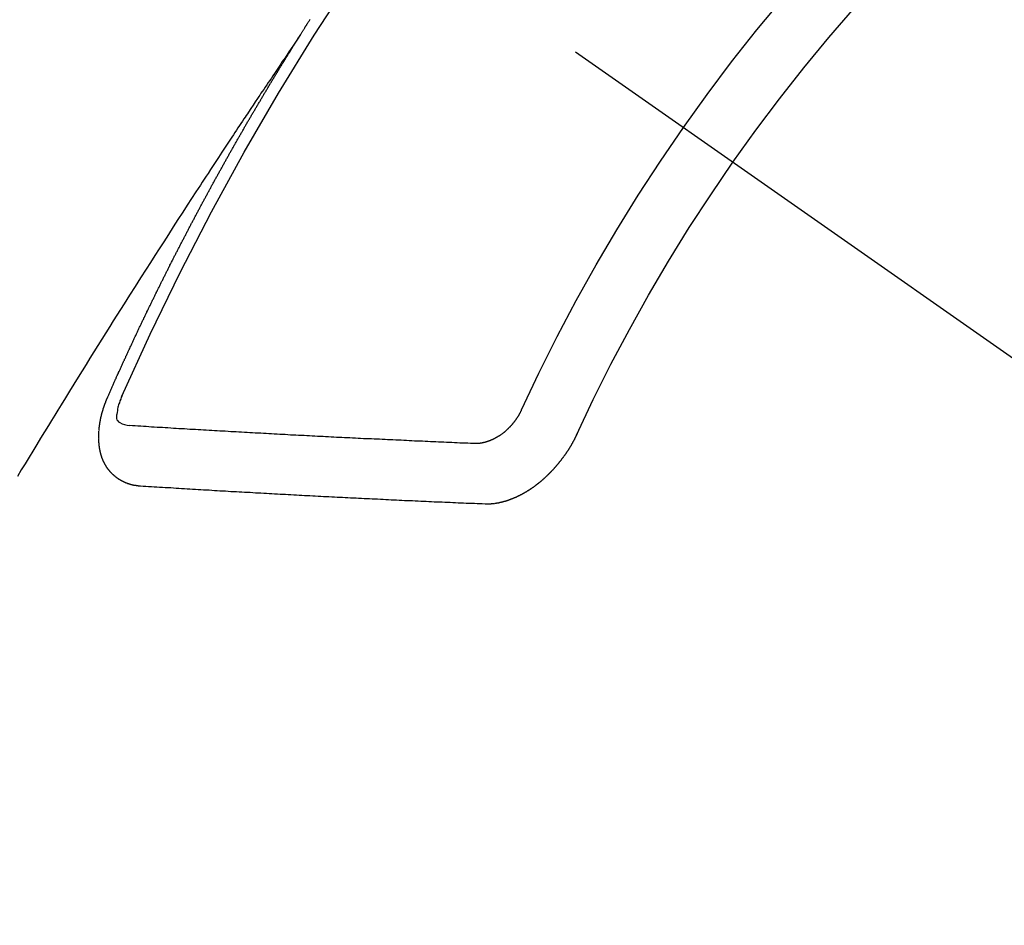
# Model space of a CAD drawing. Extents: x 0 to 26473, y -11045 to -2175.
# Drawn here: x 16309 to 16320, y -4364 to -4354 of the extents above; entities that cross this region are included whole.
import ezdxf

# ---------------------------------------------------------------- set-up
doc = ezdxf.new("R2010")
doc.units = 0
doc.header["$LTSCALE"] = 50
doc.header["$MEASUREMENT"] = 0
doc.linetypes.add('CENTER2', pattern=[1.125, 0.75, -0.125, 0.125, -0.125])
doc.linetypes.add('HIDDEN', pattern=[0.375, 0.25, -0.125])
doc.layers.get('0').update_dxf_attribs({"linetype": 'CONTINUOUS'})
doc.layers.get('DEFPOINTS').update_dxf_attribs({"color": 146, "linetype": 'CONTINUOUS'})
doc.layers.add('150-機器', color=8, linetype='CONTINUOUS')
doc.layers.add('166-寸法B', color=11, linetype='CONTINUOUS')
doc.styles.add('KH001', font='txt')
doc.dimstyles.new('KH1xx015', dxfattribs={"dimscale": 10, "dimtxt": 3.8, "dimasz": 0.8, "dimexe": 0.3, "dimexo": 1.2, "dimgap": 0.5, "dimtad": 3, "dimdec": 1, "dimdsep": 46, "dimlunit": 6, "dimtxsty": 'KH001', "dimblk": 'DOT', "dimcen": 1, "dimdle": 1, "dimclrd": 256, "dimclre": 256, "dimclrt": 256, "dimadec": 0, "dimazin": 0, "dimtfac": 1, "dimtdec": 1, "dimtix": 1, "dimtmove": 2, "dimatfit": 3, "dimldrblk": 'CLOSEDBLANK', "dimfxl": 1, "dimtolj": 1, "dimtzin": 0, "dimlwd": -1, "dimlwe": -1, "dimarcsym": 0})
doc.dimstyles.new('KH1xx030', dxfattribs={"dimscale": 30, "dimtxt": 2, "dimasz": 0.6, "dimexe": 0.3, "dimexo": 1.2, "dimgap": 0.5, "dimtad": 3, "dimdec": 1, "dimdsep": 46, "dimlunit": 6, "dimtxsty": 'KH001', "dimblk": 'DOT', "dimcen": 1, "dimdle": 1, "dimclrd": 256, "dimclre": 256, "dimclrt": 256, "dimadec": 0, "dimazin": 0, "dimtfac": 1, "dimtdec": 1, "dimtix": 1, "dimtmove": 2, "dimatfit": 3, "dimldrblk": 'CLOSEDBLANK', "dimfxl": 1, "dimtolj": 1, "dimtzin": 0, "dimlwd": -1, "dimlwe": -1, "dimarcsym": 0})

# ---------------------------------------------------------------- blocks, each defined once
blk = doc.blocks.new('F402_H')
at = {"layer": '150-機器', "color": 13, "linetype": 'CENTER2'}
blk.add_line((0, 0), (-244.018, -170.863), dxfattribs=at)
at = {"layer": '150-機器', "color": 13, "linetype": 'HIDDEN'}
for points in [[(-217.087, -153.962), (-217.091, -153.956), (-217.095, -153.95), (-217.097, -153.945), (-217.101, -153.939), (-217.105, -153.933), (-217.109, -153.927), (-217.112, -153.922), (-217.116, -153.916), (-217.119, -153.91), (-217.123, -153.905), (-217.127, -153.9), (-217.13, -153.893), (-217.133, -153.888), (-217.137, -153.883), (-217.14, -153.876), (-217.144, -153.871), (-217.148, -153.866), (-217.151, -153.859), (-217.155, -153.854), (-217.159, -153.849), (-217.162, -153.842), (-217.166, -153.837), (-217.169, -153.832), (-217.172, -153.826), (-217.176, -153.82), (-217.18, -153.815), (-217.183, -153.809), (-217.187, -153.803), (-217.19, -153.798), (-217.194, -153.792), (-217.198, -153.786)], [(-217.091, -153.956), (-217.048, -154.02), (-217.004, -154.085), (-216.961, -154.149), (-216.918, -154.213), (-216.888, -154.257), (-216.859, -154.301), (-216.829, -154.345), (-216.8, -154.389), (-216.783, -154.414), (-216.766, -154.439), (-216.749, -154.465), (-216.732, -154.49), (-216.715, -154.515), (-216.698, -154.54), (-216.681, -154.565), (-216.664, -154.59), (-216.651, -154.609), (-216.639, -154.628), (-216.626, -154.646), (-216.614, -154.665), (-216.588, -154.703), (-216.563, -154.741), (-216.538, -154.779), (-216.512, -154.817), (-216.5, -154.836), (-216.487, -154.855), (-216.474, -154.874), (-216.462, -154.893), (-216.445, -154.918), (-216.428, -154.943), (-216.412, -154.968), (-216.395, -154.993), (-216.378, -155.019), (-216.362, -155.044), (-216.345, -155.07), (-216.328, -155.095), (-216.291, -155.152), (-216.253, -155.209), (-216.216, -155.265), (-216.178, -155.322), (-216.149, -155.366), (-216.12, -155.411), (-216.091, -155.455), (-216.062, -155.499), (-216.041, -155.532), (-216.02, -155.564), (-215.998, -155.597), (-215.977, -155.629), (-215.928, -155.704), (-215.879, -155.779), (-215.83, -155.854), (-215.782, -155.93), (-215.728, -156.012), (-215.675, -156.095), (-215.622, -156.178), (-215.569, -156.26), (-215.52, -156.337), (-215.471, -156.413), (-215.422, -156.489), (-215.373, -156.565), (-215.312, -156.661), (-215.251, -156.756), (-215.19, -156.852), (-215.13, -156.948), (-215.09, -157.012), (-215.049, -157.075), (-215.009, -157.139), (-214.969, -157.203), (-214.925, -157.273), (-214.881, -157.344), (-214.837, -157.414), (-214.793, -157.484), (-214.749, -157.554), (-214.706, -157.625), (-214.662, -157.695), (-214.618, -157.766), (-214.571, -157.842), (-214.523, -157.919), (-214.476, -157.996), (-214.429, -158.073), (-214.393, -158.13), (-214.358, -158.188), (-214.322, -158.245), (-214.287, -158.303), (-214.244, -158.374), (-214.2, -158.444), (-214.157, -158.515), (-214.115, -158.586), (-214.072, -158.656), (-214.029, -158.727), (-213.986, -158.797), (-213.944, -158.868)], [(-214.943, -157.995), (-214.948, -157.985), (-214.951, -157.977), (-214.955, -157.968), (-214.958, -157.96), (-214.962, -157.952), (-214.967, -157.943), (-214.97, -157.934), (-214.974, -157.926), (-214.977, -157.917), (-214.981, -157.909), (-214.985, -157.9), (-214.989, -157.891), (-214.993, -157.883), (-214.996, -157.874), (-215, -157.866), (-215.004, -157.857), (-215.008, -157.849), (-215.011, -157.84), (-215.015, -157.832), (-215.019, -157.822), (-215.023, -157.814), (-215.027, -157.806), (-215.03, -157.797), (-215.034, -157.789), (-215.039, -157.78), (-215.042, -157.772), (-215.046, -157.763), (-215.049, -157.755), (-215.053, -157.745), (-215.058, -157.737), (-215.061, -157.729), (-215.065, -157.72), (-215.068, -157.712), (-215.073, -157.703), (-215.077, -157.695), (-215.08, -157.686), (-215.084, -157.678), (-215.089, -157.669), (-215.092, -157.66), (-215.096, -157.652), (-215.1, -157.644), (-215.104, -157.635), (-215.108, -157.626), (-215.111, -157.618), (-215.116, -157.61), (-215.12, -157.601), (-215.123, -157.592), (-215.127, -157.584), (-215.132, -157.575), (-215.135, -157.566), (-215.139, -157.558), (-215.143, -157.55), (-215.147, -157.541), (-215.15, -157.532), (-215.155, -157.524), (-215.158, -157.516), (-215.162, -157.506), (-215.167, -157.498), (-215.17, -157.49), (-215.174, -157.481), (-215.179, -157.473), (-215.182, -157.464), (-215.186, -157.456), (-215.191, -157.447), (-215.194, -157.438), (-215.198, -157.43), (-215.203, -157.421), (-215.206, -157.413), (-215.21, -157.404), (-215.214, -157.396), (-215.218, -157.387), (-215.222, -157.378), (-215.226, -157.371), (-215.23, -157.361), (-215.234, -157.353), (-215.238, -157.345), (-215.242, -157.335), (-215.246, -157.328), (-215.25, -157.319), (-215.253, -157.311), (-215.258, -157.302), (-215.262, -157.293), (-215.266, -157.285), (-215.27, -157.276), (-215.274, -157.268), (-215.278, -157.26), (-215.282, -157.25), (-215.286, -157.242), (-215.29, -157.234), (-215.294, -157.225), (-215.298, -157.217), (-215.302, -157.208), (-215.307, -157.199), (-215.31, -157.191), (-215.315, -157.183), (-215.319, -157.174), (-215.322, -157.165), (-215.326, -157.157), (-215.331, -157.148), (-215.335, -157.14), (-215.338, -157.132), (-215.343, -157.123), (-215.347, -157.114), (-215.35, -157.106), (-215.355, -157.097), (-215.359, -157.089), (-215.363, -157.081), (-215.367, -157.071), (-215.371, -157.063), (-215.375, -157.055), (-215.38, -157.046), (-215.383, -157.038), (-215.388, -157.029), (-215.392, -157.02), (-215.396, -157.013), (-215.4, -157.003), (-215.405, -156.995), (-215.408, -156.987), (-215.413, -156.978), (-215.417, -156.97), (-215.421, -156.962), (-215.425, -156.952), (-215.429, -156.944), (-215.433, -156.935), (-215.438, -156.927), (-215.441, -156.919), (-215.446, -156.91), (-215.45, -156.901), (-215.454, -156.893), (-215.458, -156.884), (-215.462, -156.876), (-215.466, -156.867), (-215.471, -156.859), (-215.474, -156.851), (-215.479, -156.842), (-215.483, -156.833), (-215.488, -156.825), (-215.491, -156.816), (-215.495, -156.808), (-215.5, -156.799), (-215.504, -156.791), (-215.509, -156.782), (-215.512, -156.774), (-215.517, -156.766), (-215.521, -156.756), (-215.525, -156.748), (-215.529, -156.739), (-215.533, -156.731), (-215.538, -156.723), (-215.542, -156.714), (-215.546, -156.706), (-215.55, -156.697), (-215.555, -156.689), (-215.559, -156.681), (-215.563, -156.672), (-215.567, -156.664), (-215.571, -156.654), (-215.576, -156.646), (-215.58, -156.638), (-215.584, -156.629), (-215.589, -156.621), (-215.593, -156.612), (-215.597, -156.604), (-215.602, -156.595), (-215.605, -156.587), (-215.61, -156.579), (-215.614, -156.57), (-215.618, -156.562), (-215.623, -156.553), (-215.627, -156.544), (-215.631, -156.536), (-215.636, -156.528), (-215.639, -156.519), (-215.644, -156.51), (-215.649, -156.503), (-215.653, -156.493), (-215.657, -156.485), (-215.662, -156.477), (-215.665, -156.468), (-215.67, -156.459), (-215.675, -156.451), (-215.678, -156.443), (-215.683, -156.434), (-215.687, -156.426), (-215.691, -156.417), (-215.696, -156.409), (-215.701, -156.4), (-215.704, -156.392), (-215.709, -156.383), (-215.713, -156.375), (-215.718, -156.366), (-215.722, -156.358), (-215.726, -156.35), (-215.73, -156.341), (-215.735, -156.333), (-215.74, -156.324), (-215.744, -156.316), (-215.748, -156.307), (-215.752, -156.299), (-215.757, -156.29), (-215.761, -156.282), (-215.766, -156.273), (-215.77, -156.265), (-215.775, -156.256), (-215.778, -156.248), (-215.783, -156.239), (-215.788, -156.231), (-215.792, -156.223), (-215.796, -156.214), (-215.8, -156.206), (-215.805, -156.197), (-215.81, -156.189), (-215.814, -156.18), (-215.818, -156.172), (-215.823, -156.163), (-215.827, -156.155), (-215.831, -156.146), (-215.836, -156.138), (-215.841, -156.129), (-215.845, -156.121), (-215.849, -156.112), (-215.853, -156.104), (-215.858, -156.095), (-215.863, -156.087), (-215.867, -156.079), (-215.871, -156.07), (-215.876, -156.061), (-215.88, -156.054), (-215.885, -156.045), (-215.889, -156.037), (-215.893, -156.028), (-215.898, -156.02), (-215.903, -156.011), (-215.907, -156.003), (-215.912, -155.994), (-215.915, -155.986), (-215.92, -155.977), (-215.925, -155.969), (-215.93, -155.96), (-215.934, -155.952), (-215.939, -155.944), (-215.942, -155.935), (-215.947, -155.926), (-215.952, -155.918), (-215.957, -155.91), (-215.961, -155.902), (-215.966, -155.893), (-215.97, -155.884), (-215.974, -155.876), (-215.979, -155.867), (-215.983, -155.859), (-215.988, -155.85), (-215.993, -155.842), (-215.998, -155.834), (-216.002, -155.826), (-216.006, -155.817), (-216.01, -155.809), (-216.015, -155.8), (-216.02, -155.792), (-216.024, -155.783), (-216.029, -155.775), (-216.034, -155.767), (-216.038, -155.759), (-216.043, -155.75), (-216.047, -155.741), (-216.051, -155.733), (-216.056, -155.724), (-216.061, -155.716), (-216.065, -155.707), (-216.07, -155.699), (-216.075, -155.691), (-216.079, -155.683), (-216.084, -155.674), (-216.088, -155.666), (-216.093, -155.657), (-216.098, -155.648), (-216.102, -155.64), (-216.106, -155.631), (-216.111, -155.623), (-216.116, -155.615), (-216.12, -155.607), (-216.125, -155.598), (-216.129, -155.59), (-216.134, -155.581), (-216.139, -155.572), (-216.143, -155.565), (-216.148, -155.556), (-216.153, -155.548), (-216.158, -155.539), (-216.162, -155.531), (-216.167, -155.522), (-216.171, -155.515), (-216.176, -155.506), (-216.181, -155.497), (-216.185, -155.489), (-216.19, -155.48), (-216.194, -155.472), (-216.199, -155.464), (-216.204, -155.456), (-216.209, -155.447), (-216.214, -155.438), (-216.218, -155.43), (-216.223, -155.422), (-216.227, -155.414), (-216.232, -155.405), (-216.236, -155.397), (-216.241, -155.388), (-216.246, -155.38), (-216.25, -155.372), (-216.255, -155.363), (-216.26, -155.355), (-216.265, -155.346), (-216.269, -155.338), (-216.274, -155.33), (-216.279, -155.321), (-216.283, -155.313), (-216.288, -155.304), (-216.292, -155.296), (-216.297, -155.287), (-216.302, -155.279), (-216.306, -155.271), (-216.312, -155.263), (-216.317, -155.255), (-216.321, -155.246), (-216.326, -155.237), (-216.331, -155.229), (-216.336, -155.221), (-216.34, -155.213), (-216.345, -155.204), (-216.35, -155.195), (-216.354, -155.187), (-216.359, -155.179), (-216.363, -155.171), (-216.369, -155.162), (-216.374, -155.154), (-216.378, -155.146), (-216.383, -155.137), (-216.387, -155.129), (-216.392, -155.12), (-216.397, -155.112), (-216.402, -155.104), (-216.406, -155.095), (-216.412, -155.088), (-216.417, -155.079), (-216.421, -155.07), (-216.426, -155.062), (-216.431, -155.053), (-216.435, -155.046), (-216.44, -155.037), (-216.446, -155.029), (-216.45, -155.021), (-216.455, -155.012), (-216.46, -155.003), (-216.464, -154.995), (-216.469, -154.987), (-216.473, -154.979), (-216.479, -154.97), (-216.484, -154.962), (-216.488, -154.954), (-216.493, -154.945), (-216.498, -154.937), (-216.502, -154.928), (-216.508, -154.92), (-216.512, -154.912), (-216.517, -154.904), (-216.522, -154.895), (-216.527, -154.887), (-216.532, -154.879), (-216.537, -154.871), (-216.542, -154.862), (-216.546, -154.853), (-216.551, -154.845), (-216.557, -154.837), (-216.561, -154.828), (-216.566, -154.82), (-216.571, -154.812), (-216.576, -154.804), (-216.581, -154.796), (-216.586, -154.787), (-216.59, -154.779), (-216.595, -154.77), (-216.601, -154.762), (-216.605, -154.754), (-216.61, -154.745), (-216.615, -154.737), (-216.62, -154.729), (-216.625, -154.721), (-216.63, -154.712), (-216.634, -154.704), (-216.64, -154.696), (-216.644, -154.688), (-216.649, -154.679), (-216.654, -154.67), (-216.659, -154.663), (-216.664, -154.654), (-216.669, -154.645), (-216.674, -154.638), (-216.679, -154.629), (-216.684, -154.621), (-216.688, -154.613), (-216.694, -154.605), (-216.699, -154.596), (-216.703, -154.588), (-216.709, -154.58), (-216.714, -154.571), (-216.718, -154.563), (-216.723, -154.554), (-216.728, -154.547), (-216.733, -154.538), (-216.738, -154.529), (-216.743, -154.522), (-216.748, -154.513), (-216.753, -154.505), (-216.758, -154.497), (-216.763, -154.489), (-216.768, -154.48), (-216.773, -154.472), (-216.778, -154.464), (-216.783, -154.455), (-216.788, -154.448), (-216.793, -154.439), (-216.798, -154.43), (-216.803, -154.423), (-216.808, -154.414), (-216.813, -154.405), (-216.818, -154.398), (-216.823, -154.389), (-216.828, -154.381), (-216.833, -154.373), (-216.838, -154.364), (-216.843, -154.356), (-216.848, -154.348), (-216.853, -154.34), (-216.858, -154.331), (-216.863, -154.323), (-216.868, -154.315), (-216.873, -154.307), (-216.878, -154.299), (-216.883, -154.29), (-216.888, -154.282), (-216.893, -154.274), (-216.898, -154.266), (-216.904, -154.257), (-216.908, -154.25), (-216.913, -154.241), (-216.919, -154.233), (-216.923, -154.225), (-216.929, -154.216), (-216.934, -154.208), (-216.94, -154.2), (-216.944, -154.192), (-216.949, -154.183), (-216.955, -154.175), (-216.959, -154.167), (-216.965, -154.159), (-216.97, -154.15), (-216.975, -154.143), (-216.98, -154.134), (-216.985, -154.126), (-216.99, -154.118), (-216.995, -154.11), (-217, -154.101), (-217.005, -154.093), (-217.01, -154.085), (-217.015, -154.076), (-217.02, -154.069), (-217.025, -154.06), (-217.031, -154.052), (-217.036, -154.043), (-217.041, -154.036), (-217.046, -154.027), (-217.052, -154.019), (-217.056, -154.011), (-217.062, -154.003), (-217.067, -153.994), (-217.072, -153.987), (-217.077, -153.978), (-217.082, -153.97), (-217.087, -153.962)], [(-215.106, -157.969), (-215.098, -157.988), (-215.091, -158.008), (-215.083, -158.028), (-215.076, -158.049), (-215.072, -158.061), (-215.068, -158.074), (-215.064, -158.087), (-215.061, -158.1), (-215.057, -158.119), (-215.054, -158.137), (-215.051, -158.157), (-215.048, -158.176), (-215.045, -158.189), (-215.043, -158.201), (-215.043, -158.213), (-215.044, -158.225), (-215.049, -158.238), (-215.058, -158.249), (-215.068, -158.26), (-215.08, -158.269), (-215.106, -158.283), (-215.133, -158.293), (-215.162, -158.299), (-215.191, -158.303)], [(-215.31, -158.977), (-215.308, -158.977), (-215.306, -158.976), (-215.303, -158.976), (-215.301, -158.976), (-215.298, -158.976), (-215.295, -158.975), (-215.293, -158.975), (-215.291, -158.975), (-215.288, -158.975), (-215.286, -158.975), (-215.284, -158.974), (-215.281, -158.974), (-215.279, -158.973), (-215.276, -158.973), (-215.274, -158.973), (-215.271, -158.973), (-215.269, -158.973), (-215.266, -158.972), (-215.264, -158.971), (-215.262, -158.971), (-215.26, -158.971), (-215.257, -158.971), (-215.255, -158.97), (-215.252, -158.969), (-215.249, -158.97), (-215.247, -158.969), (-215.245, -158.969), (-215.243, -158.969), (-215.24, -158.968), (-215.237, -158.968), (-215.235, -158.967), (-215.233, -158.967), (-215.231, -158.966), (-215.229, -158.965), (-215.226, -158.965), (-215.224, -158.964), (-215.222, -158.964), (-215.22, -158.964), (-215.217, -158.963), (-215.214, -158.962), (-215.213, -158.961), (-215.211, -158.961), (-215.208, -158.961), (-215.205, -158.96), (-215.203, -158.959), (-215.201, -158.958), (-215.199, -158.958), (-215.197, -158.958), (-215.194, -158.957), (-215.192, -158.955), (-215.19, -158.955), (-215.188, -158.955), (-215.185, -158.954), (-215.183, -158.953), (-215.181, -158.952), (-215.179, -158.952), (-215.176, -158.95), (-215.174, -158.95), (-215.173, -158.949), (-215.17, -158.949), (-215.167, -158.948), (-215.166, -158.947), (-215.164, -158.946), (-215.162, -158.945), (-215.159, -158.944), (-215.157, -158.944), (-215.155, -158.943), (-215.153, -158.942), (-215.15, -158.941), (-215.148, -158.94), (-215.147, -158.939), (-215.144, -158.939), (-215.142, -158.937), (-215.14, -158.937), (-215.138, -158.936), (-215.136, -158.935), (-215.133, -158.934), (-215.132, -158.933), (-215.13, -158.932), (-215.128, -158.931), (-215.125, -158.93), (-215.123, -158.929), (-215.122, -158.928), (-215.119, -158.928), (-215.117, -158.926), (-215.115, -158.925), (-215.113, -158.924), (-215.111, -158.923), (-215.109, -158.921), (-215.107, -158.921), (-215.105, -158.92), (-215.104, -158.919), (-215.101, -158.917), (-215.099, -158.917), (-215.097, -158.916), (-215.096, -158.915), (-215.093, -158.913), (-215.091, -158.912), (-215.089, -158.911), (-215.088, -158.91), (-215.085, -158.908), (-215.084, -158.907), (-215.082, -158.906), (-215.08, -158.906), (-215.077, -158.904), (-215.076, -158.903), (-215.074, -158.902), (-215.072, -158.901), (-215.07, -158.899), (-215.068, -158.898), (-215.067, -158.897), (-215.064, -158.895), (-215.063, -158.894), (-215.061, -158.893), (-215.059, -158.892), (-215.057, -158.89), (-215.055, -158.889), (-215.054, -158.888), (-215.052, -158.886), (-215.05, -158.885), (-215.048, -158.884), (-215.046, -158.882), (-215.045, -158.881), (-215.042, -158.88), (-215.041, -158.878), (-215.039, -158.877), (-215.037, -158.876), (-215.035, -158.874), (-215.034, -158.872), (-215.032, -158.871), (-215.031, -158.87), (-215.028, -158.868), (-215.026, -158.867), (-215.025, -158.865), (-215.024, -158.864), (-215.021, -158.862), (-215.02, -158.861), (-215.018, -158.86), (-215.017, -158.858), (-215.015, -158.856), (-215.013, -158.855), (-215.011, -158.854), (-215.01, -158.852), (-215.008, -158.851), (-215.006, -158.849), (-215.005, -158.847), (-215.003, -158.846), (-215.001, -158.845), (-215, -158.843), (-214.998, -158.841), (-214.997, -158.84), (-214.995, -158.838), (-214.993, -158.837), (-214.992, -158.835), (-214.99, -158.834), (-214.989, -158.832), (-214.987, -158.83), (-214.986, -158.828), (-214.984, -158.827), (-214.983, -158.826), (-214.981, -158.823), (-214.979, -158.822), (-214.978, -158.82), (-214.976, -158.819), (-214.975, -158.817), (-214.973, -158.814), (-214.972, -158.813), (-214.971, -158.811), (-214.969, -158.81), (-214.967, -158.808), (-214.966, -158.806), (-214.965, -158.804), (-214.963, -158.802), (-214.962, -158.801), (-214.96, -158.799), (-214.959, -158.797), (-214.957, -158.796), (-214.956, -158.794), (-214.955, -158.792), (-214.953, -158.79), (-214.952, -158.788), (-214.951, -158.786), (-214.949, -158.784), (-214.948, -158.783), (-214.947, -158.781), (-214.945, -158.779), (-214.944, -158.777), (-214.942, -158.775), (-214.941, -158.773), (-214.94, -158.772), (-214.938, -158.769), (-214.937, -158.767), (-214.936, -158.765), (-214.934, -158.764), (-214.933, -158.762), (-214.932, -158.76), (-214.93, -158.757), (-214.929, -158.755), (-214.928, -158.754), (-214.927, -158.752), (-214.926, -158.75), (-214.925, -158.748), (-214.924, -158.746), (-214.922, -158.743), (-214.921, -158.741), (-214.92, -158.739), (-214.919, -158.737), (-214.918, -158.735), (-214.917, -158.733), (-214.916, -158.731), (-214.915, -158.729), (-214.913, -158.727), (-214.912, -158.725), (-214.911, -158.723), (-214.91, -158.721), (-214.909, -158.719), (-214.908, -158.717), (-214.907, -158.714), (-214.906, -158.712), (-214.905, -158.71), (-214.904, -158.708), (-214.902, -158.706), (-214.901, -158.704), (-214.9, -158.701), (-214.899, -158.699), (-214.898, -158.697), (-214.897, -158.695), (-214.897, -158.692), (-214.896, -158.691), (-214.895, -158.689), (-214.894, -158.687), (-214.893, -158.684), (-214.892, -158.682), (-214.891, -158.68), (-214.891, -158.677), (-214.889, -158.675), (-214.888, -158.673), (-214.887, -158.67), (-214.886, -158.668), (-214.886, -158.665), (-214.884, -158.663), (-214.883, -158.661), (-214.883, -158.658), (-214.882, -158.656), (-214.881, -158.654), (-214.88, -158.652), (-214.88, -158.649), (-214.879, -158.647), (-214.878, -158.644), (-214.877, -158.642), (-214.877, -158.639), (-214.876, -158.638), (-214.875, -158.635), (-214.874, -158.633), (-214.874, -158.631), (-214.873, -158.629), (-214.873, -158.626), (-214.872, -158.624), (-214.871, -158.621), (-214.871, -158.618), (-214.87, -158.616), (-214.869, -158.614), (-214.869, -158.611), (-214.868, -158.609), (-214.867, -158.606), (-214.867, -158.603), (-214.866, -158.601), (-214.865, -158.599), (-214.865, -158.596), (-214.864, -158.594), (-214.864, -158.592), (-214.863, -158.589), (-214.863, -158.586), (-214.862, -158.584), (-214.861, -158.581), (-214.861, -158.579), (-214.86, -158.576), (-214.859, -158.574), (-214.86, -158.572), (-214.859, -158.569), (-214.859, -158.566), (-214.858, -158.563), (-214.858, -158.56), (-214.857, -158.558), (-214.856, -158.556), (-214.857, -158.554), (-214.856, -158.551), (-214.856, -158.548), (-214.855, -158.545), (-214.855, -158.542), (-214.854, -158.54), (-214.854, -158.537), (-214.854, -158.535), (-214.853, -158.532), (-214.853, -158.529), (-214.852, -158.526), (-214.853, -158.524), (-214.852, -158.521), (-214.852, -158.519), (-214.851, -158.516), (-214.852, -158.514), (-214.851, -158.511), (-214.851, -158.508), (-214.85, -158.505), (-214.85, -158.503), (-214.85, -158.5), (-214.85, -158.497), (-214.849, -158.495), (-214.849, -158.492), (-214.849, -158.49), (-214.848, -158.487), (-214.849, -158.485), (-214.849, -158.481), (-214.848, -158.478), (-214.848, -158.476), (-214.848, -158.473), (-214.848, -158.471), (-214.847, -158.468), (-214.848, -158.465), (-214.848, -158.462), (-214.847, -158.459), (-214.847, -158.457), (-214.847, -158.454), (-214.847, -158.451), (-214.847, -158.448), (-214.847, -158.446), (-214.846, -158.443), (-214.847, -158.44), (-214.847, -158.437), (-214.847, -158.435), (-214.847, -158.432), (-214.847, -158.428), (-214.847, -158.426), (-214.846, -158.424), (-214.847, -158.42), (-214.847, -158.418), (-214.846, -158.415), (-214.847, -158.412), (-214.847, -158.409), (-214.847, -158.407), (-214.847, -158.403), (-214.848, -158.401), (-214.847, -158.398), (-214.847, -158.395), (-214.847, -158.393), (-214.848, -158.389), (-214.848, -158.387), (-214.847, -158.384), (-214.848, -158.381), (-214.848, -158.378), (-214.849, -158.375), (-214.848, -158.372), (-214.849, -158.369), (-214.849, -158.367), (-214.85, -158.364), (-214.849, -158.361), (-214.85, -158.358), (-214.849, -158.355), (-214.85, -158.352), (-214.851, -158.35), (-214.851, -158.346), (-214.851, -158.344), (-214.851, -158.34), (-214.851, -158.338), (-214.852, -158.335), (-214.852, -158.332), (-214.852, -158.329), (-214.853, -158.326), (-214.853, -158.324), (-214.853, -158.32), (-214.854, -158.318), (-214.854, -158.314), (-214.854, -158.312), (-214.855, -158.309), (-214.855, -158.305), (-214.855, -158.303), (-214.856, -158.3), (-214.856, -158.296), (-214.857, -158.294), (-214.858, -158.291), (-214.858, -158.288), (-214.858, -158.285), (-214.859, -158.282), (-214.859, -158.279), (-214.859, -158.277), (-214.86, -158.274), (-214.86, -158.27), (-214.861, -158.268), (-214.861, -158.265), (-214.862, -158.262), (-214.862, -158.258), (-214.863, -158.256), (-214.864, -158.253), (-214.864, -158.249), (-214.865, -158.246), (-214.865, -158.244), (-214.866, -158.241), (-214.867, -158.238), (-214.867, -158.234), (-214.868, -158.231), (-214.868, -158.229), (-214.869, -158.226), (-214.869, -158.223), (-214.87, -158.22), (-214.871, -158.217), (-214.871, -158.214), (-214.872, -158.211), (-214.873, -158.208), (-214.873, -158.205), (-214.874, -158.202), (-214.875, -158.199), (-214.876, -158.196), (-214.876, -158.193), (-214.877, -158.19), (-214.878, -158.187), (-214.878, -158.184), (-214.879, -158.181), (-214.88, -158.178), (-214.881, -158.175), (-214.882, -158.172), (-214.882, -158.169), (-214.883, -158.166), (-214.884, -158.163), (-214.885, -158.16), (-214.886, -158.157), (-214.886, -158.154), (-214.887, -158.151), (-214.888, -158.148), (-214.889, -158.145), (-214.89, -158.142), (-214.891, -158.139), (-214.891, -158.136), (-214.892, -158.133), (-214.893, -158.13), (-214.895, -158.127), (-214.895, -158.124), (-214.896, -158.121), (-214.897, -158.118), (-214.898, -158.115), (-214.899, -158.112), (-214.9, -158.109), (-214.901, -158.106), (-214.902, -158.103), (-214.903, -158.1), (-214.903, -158.097), (-214.905, -158.093), (-214.906, -158.09), (-214.907, -158.087), (-214.908, -158.085), (-214.909, -158.082), (-214.91, -158.079), (-214.911, -158.076), (-214.912, -158.073), (-214.913, -158.069), (-214.915, -158.067), (-214.916, -158.063), (-214.917, -158.06), (-214.918, -158.057), (-214.919, -158.054), (-214.921, -158.052), (-214.921, -158.049), (-214.922, -158.046), (-214.924, -158.042), (-214.926, -158.039), (-214.926, -158.036), (-214.927, -158.033), (-214.928, -158.03), (-214.93, -158.028), (-214.931, -158.024), (-214.932, -158.021), (-214.933, -158.018), (-214.935, -158.015), (-214.936, -158.012), (-214.937, -158.009), (-214.938, -158.006), (-214.94, -158.003), (-214.941, -158), (-214.942, -157.997), (-214.943, -157.995)], [(-219.547, -158.129), (-219.544, -158.132), (-219.543, -158.136), (-219.542, -158.139), (-219.54, -158.142), (-219.538, -158.146), (-219.536, -158.149), (-219.535, -158.152), (-219.534, -158.156), (-219.531, -158.16), (-219.53, -158.162), (-219.528, -158.166), (-219.526, -158.169), (-219.524, -158.173), (-219.522, -158.176), (-219.521, -158.179), (-219.519, -158.183), (-219.517, -158.186), (-219.515, -158.19), (-219.513, -158.193), (-219.511, -158.195), (-219.509, -158.199), (-219.507, -158.202), (-219.505, -158.206), (-219.503, -158.209), (-219.501, -158.212), (-219.498, -158.216), (-219.497, -158.218), (-219.495, -158.222), (-219.493, -158.225), (-219.49, -158.228), (-219.488, -158.232), (-219.486, -158.235), (-219.484, -158.238), (-219.482, -158.241), (-219.48, -158.244), (-219.477, -158.247), (-219.475, -158.25), (-219.473, -158.254), (-219.47, -158.256), (-219.467, -158.26), (-219.465, -158.263), (-219.463, -158.265), (-219.461, -158.269), (-219.459, -158.272), (-219.456, -158.275), (-219.453, -158.278), (-219.451, -158.281), (-219.448, -158.284), (-219.446, -158.286), (-219.444, -158.29), (-219.441, -158.292), (-219.439, -158.296), (-219.436, -158.299), (-219.433, -158.302), (-219.431, -158.305), (-219.428, -158.307), (-219.426, -158.31), (-219.423, -158.313), (-219.421, -158.316), (-219.418, -158.319), (-219.415, -158.322), (-219.413, -158.324), (-219.41, -158.326), (-219.407, -158.33), (-219.404, -158.332), (-219.401, -158.335), (-219.399, -158.338), (-219.396, -158.34), (-219.393, -158.343), (-219.39, -158.346), (-219.388, -158.348), (-219.385, -158.351), (-219.382, -158.353), (-219.379, -158.356), (-219.377, -158.358), (-219.373, -158.361), (-219.371, -158.364), (-219.368, -158.367), (-219.366, -158.369), (-219.362, -158.371), (-219.359, -158.374), (-219.357, -158.376), (-219.354, -158.379), (-219.351, -158.381), (-219.348, -158.383), (-219.345, -158.386), (-219.342, -158.387), (-219.338, -158.39), (-219.335, -158.393), (-219.333, -158.394), (-219.33, -158.397), (-219.327, -158.399), (-219.323, -158.401), (-219.32, -158.404), (-219.318, -158.406), (-219.314, -158.408), (-219.311, -158.41), (-219.308, -158.412), (-219.305, -158.414), (-219.302, -158.416), (-219.299, -158.418), (-219.295, -158.42), (-219.293, -158.422), (-219.289, -158.424), (-219.286, -158.426), (-219.283, -158.428), (-219.28, -158.43), (-219.276, -158.432), (-219.274, -158.433), (-219.27, -158.436), (-219.267, -158.437), (-219.263, -158.44), (-219.26, -158.441), (-219.258, -158.443), (-219.254, -158.444), (-219.25, -158.446), (-219.248, -158.448), (-219.244, -158.449), (-219.241, -158.451), (-219.237, -158.453), (-219.235, -158.455), (-219.231, -158.456), (-219.228, -158.457), (-219.225, -158.459), (-219.221, -158.46), (-219.218, -158.461), (-219.215, -158.463), (-219.211, -158.465), (-219.208, -158.467), (-219.205, -158.468), (-219.201, -158.469), (-219.198, -158.47), (-219.195, -158.472), (-219.191, -158.473), (-219.189, -158.474), (-219.185, -158.475), (-219.182, -158.476), (-219.178, -158.477), (-219.175, -158.479), (-219.172, -158.48), (-219.168, -158.481), (-219.166, -158.482), (-219.162, -158.483), (-219.159, -158.484), (-219.155, -158.485), (-219.152, -158.486), (-219.149, -158.487), (-219.145, -158.488), (-219.143, -158.489), (-219.139, -158.49), (-219.136, -158.49), (-219.132, -158.491), (-219.129, -158.493), (-219.126, -158.493), (-219.122, -158.494), (-219.119, -158.494), (-219.116, -158.496), (-219.113, -158.496), (-219.109, -158.496), (-219.106, -158.497), (-219.103, -158.498), (-219.1, -158.498), (-219.096, -158.499), (-219.094, -158.5), (-219.09, -158.5), (-219.087, -158.5), (-219.084, -158.501), (-219.08, -158.501), (-219.077, -158.502), (-219.074, -158.502), (-219.071, -158.502), (-219.068, -158.503), (-219.065, -158.503), (-219.062, -158.503), (-219.058, -158.503), (-219.056, -158.503), (-219.052, -158.503), (-219.049, -158.504), (-219.046, -158.504), (-219.043, -158.503), (-219.041, -158.504), (-219.037, -158.504), (-219.034, -158.504), (-219.031, -158.503), (-219.028, -158.504), (-219.025, -158.504), (-219.023, -158.504), (-219.019, -158.503), (-219.016, -158.503), (-219.013, -158.503), (-219.01, -158.502)], [(-220.167, -158.391), (-220.166, -158.394), (-220.164, -158.398), (-220.162, -158.401), (-220.161, -158.404), (-220.159, -158.407), (-220.158, -158.411), (-220.156, -158.413), (-220.155, -158.416), (-220.153, -158.42), (-220.152, -158.423), (-220.151, -158.426), (-220.149, -158.429), (-220.147, -158.433), (-220.146, -158.435), (-220.144, -158.439), (-220.142, -158.441), (-220.141, -158.445), (-220.139, -158.448), (-220.138, -158.452), (-220.136, -158.454), (-220.135, -158.458), (-220.133, -158.46), (-220.131, -158.464), (-220.13, -158.467), (-220.128, -158.47), (-220.127, -158.473), (-220.124, -158.476), (-220.123, -158.479), (-220.121, -158.482), (-220.12, -158.485), (-220.118, -158.489), (-220.116, -158.491), (-220.115, -158.495), (-220.113, -158.497), (-220.111, -158.501), (-220.11, -158.504), (-220.107, -158.507), (-220.105, -158.51), (-220.104, -158.513), (-220.102, -158.517), (-220.1, -158.519), (-220.099, -158.523), (-220.097, -158.525), (-220.095, -158.529), (-220.093, -158.531), (-220.092, -158.535), (-220.089, -158.538), (-220.088, -158.541), (-220.085, -158.544), (-220.084, -158.546), (-220.082, -158.55), (-220.08, -158.553), (-220.078, -158.556), (-220.076, -158.559), (-220.074, -158.562), (-220.073, -158.565), (-220.071, -158.568), (-220.069, -158.571), (-220.066, -158.574), (-220.065, -158.577), (-220.062, -158.58), (-220.061, -158.583), (-220.059, -158.586), (-220.057, -158.59), (-220.055, -158.592), (-220.053, -158.595), (-220.051, -158.598), (-220.049, -158.601), (-220.047, -158.604), (-220.045, -158.607), (-220.043, -158.61), (-220.041, -158.613), (-220.039, -158.616), (-220.037, -158.618), (-220.035, -158.622), (-220.032, -158.625), (-220.031, -158.627), (-220.028, -158.631), (-220.026, -158.634), (-220.024, -158.636), (-220.022, -158.64), (-220.02, -158.642), (-220.018, -158.645), (-220.016, -158.649), (-220.014, -158.651), (-220.012, -158.654), (-220.01, -158.657), (-220.008, -158.66), (-220.005, -158.663), (-220.004, -158.666), (-220.001, -158.668), (-219.999, -158.671), (-219.997, -158.674), (-219.994, -158.677), (-219.993, -158.68), (-219.99, -158.683), (-219.989, -158.686), (-219.986, -158.689), (-219.983, -158.691), (-219.981, -158.694), (-219.979, -158.697), (-219.977, -158.7), (-219.975, -158.703), (-219.972, -158.706), (-219.97, -158.708), (-219.968, -158.711), (-219.966, -158.714), (-219.963, -158.716), (-219.961, -158.72), (-219.959, -158.722), (-219.957, -158.725), (-219.954, -158.727), (-219.952, -158.731), (-219.95, -158.733), (-219.948, -158.736), (-219.945, -158.739), (-219.943, -158.741), (-219.941, -158.745), (-219.938, -158.747), (-219.936, -158.75), (-219.934, -158.753), (-219.931, -158.755), (-219.929, -158.758), (-219.927, -158.76), (-219.924, -158.763), (-219.923, -158.766), (-219.919, -158.769), (-219.917, -158.772), (-219.915, -158.774), (-219.912, -158.777), (-219.911, -158.779), (-219.908, -158.782), (-219.906, -158.785), (-219.903, -158.787), (-219.901, -158.79), (-219.898, -158.792), (-219.896, -158.796), (-219.893, -158.798), (-219.891, -158.801), (-219.888, -158.803), (-219.886, -158.806), (-219.883, -158.808), (-219.881, -158.811), (-219.879, -158.813), (-219.876, -158.816), (-219.874, -158.818), (-219.871, -158.821), (-219.869, -158.823), (-219.867, -158.827), (-219.864, -158.828), (-219.861, -158.831), (-219.859, -158.834), (-219.856, -158.836), (-219.854, -158.839), (-219.851, -158.841), (-219.849, -158.843), (-219.847, -158.847), (-219.844, -158.849), (-219.842, -158.852), (-219.839, -158.854), (-219.836, -158.856), (-219.834, -158.859), (-219.831, -158.861), (-219.829, -158.863), (-219.826, -158.866), (-219.824, -158.869), (-219.821, -158.871), (-219.818, -158.873), (-219.816, -158.876), (-219.813, -158.878), (-219.81, -158.881), (-219.808, -158.883), (-219.806, -158.885), (-219.803, -158.888), (-219.8, -158.89), (-219.797, -158.893), (-219.796, -158.895), (-219.793, -158.898), (-219.79, -158.9), (-219.787, -158.901), (-219.784, -158.904), (-219.782, -158.906), (-219.78, -158.909), (-219.777, -158.911), (-219.774, -158.913), (-219.771, -158.916), (-219.769, -158.918), (-219.766, -158.92), (-219.763, -158.922), (-219.761, -158.925), (-219.758, -158.927), (-219.756, -158.929), (-219.753, -158.931), (-219.75, -158.934), (-219.748, -158.936), (-219.745, -158.938), (-219.742, -158.94), (-219.739, -158.942), (-219.737, -158.944), (-219.734, -158.947), (-219.731, -158.949), (-219.729, -158.95), (-219.726, -158.952), (-219.723, -158.955), (-219.721, -158.957), (-219.718, -158.959), (-219.715, -158.961), (-219.712, -158.963), (-219.71, -158.965), (-219.707, -158.967), (-219.704, -158.97), (-219.702, -158.972), (-219.699, -158.974), (-219.697, -158.975), (-219.694, -158.978), (-219.691, -158.98), (-219.689, -158.982), (-219.685, -158.983), (-219.683, -158.985), (-219.68, -158.988), (-219.677, -158.99), (-219.674, -158.992), (-219.672, -158.993), (-219.669, -158.995), (-219.666, -158.997), (-219.663, -158.999), (-219.66, -159.001), (-219.658, -159.003), (-219.655, -159.005), (-219.652, -159.006), (-219.649, -159.008), (-219.647, -159.01), (-219.644, -159.012), (-219.641, -159.015), (-219.638, -159.016), (-219.635, -159.018), (-219.633, -159.02), (-219.63, -159.022), (-219.627, -159.023), (-219.624, -159.025), (-219.622, -159.027), (-219.619, -159.028), (-219.616, -159.03), (-219.613, -159.032), (-219.611, -159.034), (-219.608, -159.035), (-219.605, -159.037), (-219.603, -159.039), (-219.599, -159.04), (-219.597, -159.042), (-219.594, -159.044), (-219.591, -159.045), (-219.588, -159.047), (-219.586, -159.049), (-219.582, -159.05), (-219.58, -159.052), (-219.576, -159.053), (-219.574, -159.055), (-219.571, -159.057), (-219.568, -159.058), (-219.566, -159.06), (-219.562, -159.061), (-219.56, -159.063), (-219.558, -159.064), (-219.554, -159.066), (-219.552, -159.068), (-219.548, -159.069), (-219.546, -159.071), (-219.543, -159.072), (-219.541, -159.073), (-219.537, -159.074), (-219.535, -159.076), (-219.531, -159.078), (-219.529, -159.08), (-219.525, -159.081), (-219.524, -159.082), (-219.52, -159.083), (-219.518, -159.085), (-219.514, -159.086), (-219.512, -159.087), (-219.509, -159.089), (-219.506, -159.091), (-219.503, -159.092), (-219.501, -159.093), (-219.498, -159.094), (-219.495, -159.096), (-219.492, -159.098), (-219.489, -159.098), (-219.487, -159.1), (-219.483, -159.101), (-219.481, -159.102), (-219.478, -159.104), (-219.475, -159.105), (-219.473, -159.106), (-219.469, -159.107), (-219.467, -159.108), (-219.464, -159.11), (-219.461, -159.111), (-219.459, -159.112), (-219.455, -159.113), (-219.453, -159.114), (-219.45, -159.116), (-219.447, -159.117), (-219.444, -159.117), (-219.441, -159.119), (-219.439, -159.12), (-219.435, -159.121), (-219.433, -159.122), (-219.43, -159.123), (-219.427, -159.124), (-219.425, -159.126), (-219.422, -159.126), (-219.418, -159.128), (-219.416, -159.128), (-219.413, -159.13), (-219.41, -159.13), (-219.407, -159.132), (-219.404, -159.132), (-219.402, -159.133), (-219.399, -159.135), (-219.396, -159.135), (-219.393, -159.136), (-219.391, -159.138), (-219.388, -159.138), (-219.385, -159.139), (-219.382, -159.14), (-219.38, -159.141), (-219.377, -159.142), (-219.374, -159.143), (-219.371, -159.143), (-219.368, -159.144), (-219.366, -159.146), (-219.363, -159.146), (-219.36, -159.147), (-219.357, -159.148), (-219.354, -159.148), (-219.351, -159.149), (-219.349, -159.151), (-219.346, -159.151), (-219.343, -159.152), (-219.34, -159.152), (-219.338, -159.153), (-219.334, -159.154), (-219.332, -159.154), (-219.33, -159.155), (-219.327, -159.156), (-219.324, -159.156), (-219.321, -159.157), (-219.318, -159.158), (-219.315, -159.159), (-219.312, -159.159), (-219.31, -159.16), (-219.307, -159.16), (-219.305, -159.161), (-219.302, -159.162), (-219.299, -159.162), (-219.296, -159.163), (-219.294, -159.163), (-219.291, -159.164), (-219.288, -159.164), (-219.285, -159.165), (-219.283, -159.165), (-219.28, -159.166), (-219.277, -159.166), (-219.274, -159.167), (-219.271, -159.167), (-219.269, -159.168), (-219.266, -159.168), (-219.263, -159.169), (-219.26, -159.169), (-219.258, -159.17), (-219.255, -159.17), (-219.252, -159.171), (-219.25, -159.172), (-219.248, -159.171), (-219.245, -159.172), (-219.241, -159.172), (-219.239, -159.172), (-219.236, -159.173), (-219.233, -159.173), (-219.231, -159.173), (-219.228, -159.173), (-219.225, -159.174), (-219.223, -159.174), (-219.22, -159.174), (-219.218, -159.175), (-219.215, -159.175), (-219.212, -159.175), (-219.21, -159.175), (-219.207, -159.176), (-219.204, -159.176), (-219.202, -159.176), (-219.199, -159.176), (-219.197, -159.176), (-219.194, -159.176), (-219.192, -159.177), (-219.189, -159.176), (-219.186, -159.177), (-219.184, -159.176), (-219.181, -159.177), (-219.179, -159.176), (-219.176, -159.177), (-219.174, -159.177), (-219.171, -159.177), (-219.169, -159.177), (-219.166, -159.177), (-219.163, -159.176), (-219.16, -159.177), (-219.158, -159.176), (-219.155, -159.177), (-219.153, -159.177), (-219.15, -159.177), (-219.148, -159.177), (-219.145, -159.177), (-219.142, -159.176)], [(-219.01, -158.502), (-218.981, -158.501), (-218.951, -158.5), (-218.921, -158.499), (-218.891, -158.498), (-218.862, -158.497), (-218.832, -158.496), (-218.803, -158.494), (-218.773, -158.493), (-218.743, -158.492), (-218.714, -158.491), (-218.684, -158.489), (-218.654, -158.488), (-218.624, -158.486), (-218.595, -158.485), (-218.565, -158.484), (-218.536, -158.483), (-218.506, -158.481), (-218.476, -158.48), (-218.446, -158.478), (-218.416, -158.477), (-218.387, -158.476), (-218.357, -158.475), (-218.327, -158.473), (-218.297, -158.472), (-218.268, -158.47), (-218.238, -158.469), (-218.208, -158.467), (-218.178, -158.466), (-218.149, -158.465), (-218.118, -158.463), (-218.089, -158.462), (-218.059, -158.461), (-218.03, -158.459), (-217.999, -158.458), (-217.97, -158.456), (-217.94, -158.455), (-217.91, -158.453), (-217.88, -158.452), (-217.85, -158.45), (-217.819, -158.45), (-217.79, -158.449), (-217.759, -158.447), (-217.73, -158.446), (-217.7, -158.444), (-217.67, -158.443), (-217.64, -158.441), (-217.61, -158.44), (-217.58, -158.438), (-217.55, -158.437), (-217.52, -158.435), (-217.49, -158.434), (-217.46, -158.432), (-217.43, -158.431), (-217.4, -158.429), (-217.37, -158.428), (-217.341, -158.426), (-217.31, -158.425), (-217.281, -158.423), (-217.25, -158.421), (-217.22, -158.42), (-217.19, -158.418), (-217.16, -158.417), (-217.13, -158.415), (-217.1, -158.414), (-217.069, -158.412), (-217.04, -158.411), (-217.009, -158.409), (-216.98, -158.408), (-216.949, -158.406), (-216.919, -158.404), (-216.889, -158.403), (-216.859, -158.401), (-216.829, -158.399), (-216.799, -158.398), (-216.769, -158.396), (-216.738, -158.394), (-216.708, -158.392), (-216.678, -158.391), (-216.648, -158.389), (-216.618, -158.388), (-216.587, -158.386), (-216.558, -158.385), (-216.527, -158.383), (-216.497, -158.381), (-216.466, -158.379), (-216.436, -158.377), (-216.406, -158.376), (-216.376, -158.374), (-216.346, -158.373), (-216.315, -158.371), (-216.285, -158.369), (-216.254, -158.367), (-216.225, -158.366), (-216.194, -158.364), (-216.164, -158.362), (-216.134, -158.361), (-216.103, -158.359), (-216.073, -158.357), (-216.043, -158.355), (-216.012, -158.353), (-215.982, -158.352), (-215.951, -158.35), (-215.921, -158.348), (-215.891, -158.347), (-215.861, -158.345), (-215.831, -158.343), (-215.8, -158.341), (-215.77, -158.339), (-215.739, -158.338), (-215.709, -158.336), (-215.679, -158.334), (-215.648, -158.332), (-215.617, -158.33), (-215.587, -158.328), (-215.556, -158.326), (-215.526, -158.324), (-215.495, -158.323), (-215.465, -158.321), (-215.435, -158.319), (-215.404, -158.317), (-215.374, -158.315), (-215.344, -158.313), (-215.314, -158.311), (-215.282, -158.309), (-215.252, -158.307), (-215.222, -158.305), (-215.191, -158.303)], [(-219.142, -159.176), (-219.112, -159.175), (-219.083, -159.174), (-219.053, -159.173), (-219.024, -159.171), (-218.994, -159.171), (-218.964, -159.17), (-218.934, -159.168), (-218.904, -159.167), (-218.874, -159.166), (-218.845, -159.164), (-218.815, -159.163), (-218.785, -159.161), (-218.755, -159.16), (-218.726, -159.159), (-218.696, -159.158), (-218.667, -159.156), (-218.636, -159.155), (-218.606, -159.154), (-218.576, -159.153), (-218.546, -159.151), (-218.516, -159.15), (-218.487, -159.149), (-218.457, -159.147), (-218.427, -159.146), (-218.397, -159.144), (-218.367, -159.143), (-218.337, -159.141), (-218.308, -159.14), (-218.277, -159.138), (-218.247, -159.138), (-218.218, -159.137), (-218.187, -159.135), (-218.158, -159.134), (-218.127, -159.132), (-218.098, -159.131), (-218.068, -159.129), (-218.038, -159.128), (-218.008, -159.126), (-217.978, -159.125), (-217.948, -159.123), (-217.918, -159.122), (-217.888, -159.12), (-217.857, -159.119), (-217.828, -159.118), (-217.797, -159.116), (-217.768, -159.115), (-217.737, -159.113), (-217.708, -159.112), (-217.677, -159.11), (-217.648, -159.109), (-217.617, -159.107), (-217.587, -159.105), (-217.557, -159.104), (-217.527, -159.102), (-217.497, -159.101), (-217.467, -159.099), (-217.437, -159.098), (-217.407, -159.097), (-217.376, -159.095), (-217.346, -159.094), (-217.316, -159.092), (-217.286, -159.09), (-217.255, -159.089), (-217.226, -159.087), (-217.195, -159.086), (-217.165, -159.084), (-217.135, -159.083), (-217.105, -159.081), (-217.075, -159.079), (-217.044, -159.077), (-217.015, -159.076), (-216.984, -159.074), (-216.954, -159.072), (-216.923, -159.071), (-216.893, -159.07), (-216.863, -159.068), (-216.833, -159.067), (-216.802, -159.065), (-216.772, -159.063), (-216.741, -159.061), (-216.712, -159.06), (-216.681, -159.058), (-216.651, -159.056), (-216.621, -159.055), (-216.59, -159.053), (-216.56, -159.051), (-216.529, -159.049), (-216.499, -159.047), (-216.469, -159.046), (-216.439, -159.044), (-216.409, -159.042), (-216.378, -159.041), (-216.348, -159.039), (-216.317, -159.038), (-216.286, -159.036), (-216.256, -159.034), (-216.226, -159.032), (-216.195, -159.031), (-216.165, -159.029), (-216.135, -159.027), (-216.104, -159.025), (-216.074, -159.023), (-216.043, -159.022), (-216.013, -159.02), (-215.983, -159.018), (-215.952, -159.016), (-215.922, -159.014), (-215.891, -159.012), (-215.86, -159.01), (-215.83, -159.009), (-215.799, -159.007), (-215.769, -159.005), (-215.739, -159.003), (-215.708, -159.001), (-215.678, -158.999), (-215.647, -158.997), (-215.616, -158.995), (-215.585, -158.994), (-215.555, -158.993), (-215.524, -158.991), (-215.494, -158.989), (-215.463, -158.987), (-215.432, -158.985), (-215.402, -158.983), (-215.372, -158.981), (-215.34, -158.979), (-215.31, -158.977)]]:
    blk.add_lwpolyline(points, dxfattribs=at)
for centre, radius, start, end in [((-243.713, -170.649), 31.291, 23.8896, 46.1105), ((-237.851, -166.545), 20.146, 24.6923, 45.3078), ((-237.851, -166.545), 19.474, 24.6923, 45.3078)]:
    blk.add_arc(centre, radius, start, end, dxfattribs=at)
blk = doc.blocks.new('_Dot')
at = {"color": 0, "linetype": 'ByBlock', "lineweight": -2}
blk.add_line((-0.5, 0), (-1, 0), dxfattribs=at)
at = {"color": 0, "linetype": 'ByBlock', "const_width": 0.5}
blk.add_lwpolyline([(-0.25, 0, 1), (0.25, 0, 1)], format="xyb", close=True, dxfattribs=at)
blk = doc.blocks.new('*D298')
at = {"layer": 'DEFPOINTS', "transparency": 16777216}
for p, q in [((16295.06, -4252.659), (16295.06, -4456.547)), ((16405.06, -4252.659), (16405.06, -4456.547)), ((16397.06, -4453.547), (16303.06, -4453.547))]:
    blk.add_line(p, q, dxfattribs=at)
at = {"layer": 'DEFPOINTS', "color": 0, "transparency": 16777216}
for p in [(16295.06, -4240.659), (16405.06, -4240.659), (16295.06, -4453.547)]:
    blk.add_point(p, dxfattribs=at)
at = {"layer": 'DEFPOINTS', "transparency": 16777216, "xscale": 8, "yscale": 8, "zscale": 8, "rotation": 180}
blk.add_blockref('_Dot', (16295.06, -4453.547), dxfattribs=at)
at = {"layer": 'DEFPOINTS', "transparency": 16777216, "xscale": 8, "yscale": 8, "zscale": 8}
blk.add_blockref('_Dot', (16405.06, -4453.547), dxfattribs=at)
at = {"layer": 'DEFPOINTS', "transparency": 16777216, "insert": (16350.06, -4429.547), "char_height": 38, "attachment_point": 5, "style": 'KH001'}
blk.add_mtext('\\A1;110', dxfattribs=at)
blk = doc.blocks.new('_ClosedBlank')
at = {"color": 0, "linetype": 'ByBlock', "lineweight": -2}
for p, q in [((-1, 0.16667), (0, 0)), ((-1, 0.16667), (-1, -0.16667)), ((0, 0), (-1, -0.16667))]:
    blk.add_line(p, q, dxfattribs=at)
blk = doc.blocks.new('*D303')
at = {"layer": '166-寸法B', "transparency": 16777216}
for p, q in [((16331.06, -3680.659), (16492.697, -3680.659)), ((16483.697, -4387.659), (16483.697, -3698.659)), ((16243.509, -4405.659), (16492.697, -4405.659))]:
    blk.add_line(p, q, dxfattribs=at)
at = {"layer": 'DEFPOINTS', "color": 0, "transparency": 16777216}
for p in [(16295.06, -3680.659), (16483.697, -3680.659), (16207.509, -4405.659)]:
    blk.add_point(p, dxfattribs=at)
at = {"layer": '166-寸法B', "transparency": 16777216, "xscale": 18, "yscale": 18, "zscale": 18}
for p, rotation in [((16483.697, -3680.659), 90), ((16483.697, -4405.659), 270)]:
    blk.add_blockref('_Dot', p, dxfattribs=dict(at, rotation=rotation))
at = {"layer": '166-寸法B', "transparency": 16777216, "insert": (16438.697, -4038.264), "char_height": 60, "attachment_point": 5, "rotation": 90, "style": 'KH001'}
blk.add_mtext('\\A1;725', dxfattribs=at)

msp = doc.modelspace()

# ---------------------------------------------------------------- block references
at = {"layer": '150-機器', "xscale": -1}
msp.add_blockref('F402_H', (16095.068, -4200.467), dxfattribs=at)

# ---------------------------------------------------------------- dimensions: what is measured, and where the dimension line sits
at = {"layer": '166-寸法B'}
dim = msp.add_linear_dim(base=(16483.697, -3680.659), p1=(16207.509, -4405.659), p2=(16295.06, -3680.659), angle=90, dimstyle='KH1xx030', override={"dimtmove": 1}, dxfattribs=at)
dim.commit()
dim.dimension.update_dxf_attribs({"geometry": '*D303', "text_midpoint": (16483.697, -4038.264), "dimtype": 128})
at = {"layer": 'DEFPOINTS'}
dim = msp.add_linear_dim(base=(16295.06, -4453.547), p1=(16405.06, -4240.659), p2=(16295.06, -4240.659), dimstyle='KH1xx015', dxfattribs=at)
dim.commit()
dim.dimension.update_dxf_attribs({"geometry": '*D298', "text_midpoint": (16350.06, -4429.547)})

doc.saveas('drawing.dxf')
